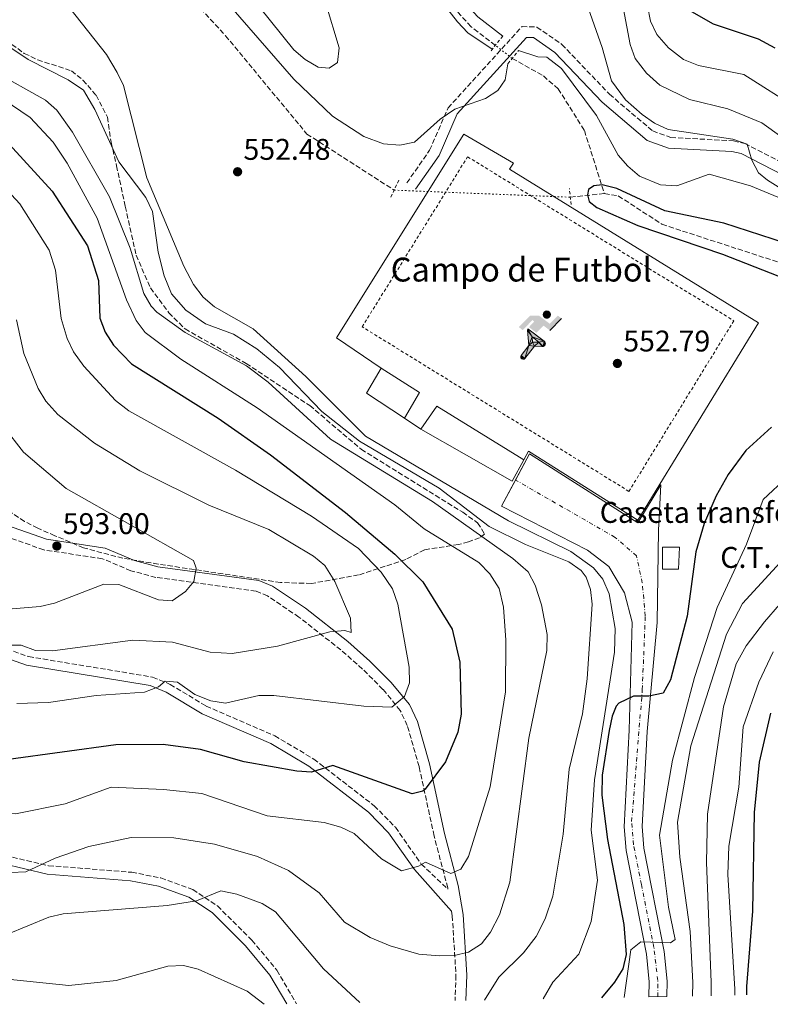
# Model space of a CAD drawing. Units: metres. Extents: x 631151 to 634602, y 4738933 to 4741312.
# Drawn here: x 633128 to 633380, y 4738972 to 4739302 of the extents above; entities that cross this region are included whole.
import ezdxf
from ezdxf.enums import TextEntityAlignment as Align

# ---------------------------------------------------------------- set-up
doc = ezdxf.new("R2010")
doc.units = ezdxf.units.M
doc.header["$MEASUREMENT"] = 0
for name, pattern in [('DGN Style 1', [1.045693079995523, 0.001739921930109024, -1.043953158065414]), ('DGN Style 2', [1.7399219301090239, 1.043953158065414, -0.6959687720436097]), ('DGN Style 3', [2.435890702152634, 1.739921930109024, -0.6959687720436097]), ('DGN Style 4', [2.7856150101045474, 1.391937544087219, -0.6959687720436097, 0.001739921930109024, -0.6959687720436097]), ('DGN Style 5', [1.217945351076317, 0.5219765790327072, -0.6959687720436097])]:
    doc.linetypes.add(name, pattern=pattern)
for name, color, linetype, lineweight in [('Barranco lineal', 142, 'DGN Style 3', 13), ('Camino', 7, 'DGN Style 3', 0), ('Cauce permanente (área) no visto', 142, 'DGN Style 5', 0), ('Cauce permanente no visto', 142, 'DGN Style 1', 13), ('Complejo', 6, 'Continuous', 0), ('construcción singular', 1, 'Continuous', 0), ('Cota de punto acotado terreno', 7, 'Continuous', 0), ('Curva de nivel directora', 30, 'Continuous', 30), ('Curva de nivel intermedia', 30, 'Continuous', 0), ('destino de construcciones', 7, 'Continuous', 0), ('Edificio', 1, 'Continuous', 13), ('Eje pista pavimentada', 7, 'DGN Style 4', 0), ('Instalación deportiva', 7, 'Continuous', 0), ('Límite de complejo', 6, 'Continuous', 13), ('Línea  de muro-pared o tapia', 1, 'Continuous', 13), ('Línea de pista pavimentada', 7, 'Continuous', 0), ('Margen derecho', 7, 'Continuous', 0), ('pavimentado', 23, 'Continuous', 0), ('Pontón-alcantarilla (pasos de agua)', 1, 'DGN Style 2', 0), ('Punto acotado terreno (símbolo)', 7, 'Continuous', 0), ('Texto de Complejos e instalaciones', 6, 'Continuous', 0), ('Transformador', 7, 'Continuous', 0), ('Vaguada', 142, 'DGN Style 3', 13), ('Vaguada no vista', 142, 'DGN Style 5', 0), ('Valla', 7, 'DGN Style 2', 0), ('Zona arbolada', 92, 'DGN Style 3', 0)]:
    doc.layers.add(name, color=color, linetype=linetype, lineweight=lineweight)
doc.styles.add('Style-Arial', font='arial.ttf')

# ---------------------------------------------------------------- blocks, each defined once
blk = doc.blocks.new('5PATER')
at = {"layer": 'Cauce permanente no visto', "linetype": 'Continuous', "lineweight": 0}
h = blk.add_hatch(color=51, dxfattribs=at)
edge = h.paths.add_edge_path()
edge.add_ellipse((0, 0), major_axis=(-0.1095731443231308, -0.1110710700762829), ratio=0.9994222409660317, start_angle=0, end_angle=360)
blk = doc.blocks.new('5IDEP')
at = {"layer": 'Cauce permanente (área) no visto', "linetype": 'Continuous', "lineweight": 0}
h = blk.add_hatch(color=9, dxfattribs=at)
edge = h.paths.add_edge_path()
edge.add_arc((0.2963934144973755, 0.5525030456542969), 0.1391416391705219, 0, 360)
at = {"layer": 'Cauce permanente (área) no visto', "linetype": 'Continuous', "lineweight": 0, "extrusion": (0, 0, -1)}
blk.add_hatch(color=9, dxfattribs=at).paths.add_polyline_path([(0.05350000000000001, -0.0599), (-0.1825, 0.185), (-0.4003, 0.0217), (-0.7904, 0.421), (-0.6633, 0.5209), (-0.3957, 0.2441), (-0.0373, 0.5163), (0.2668, 0.5163), (0.6435000000000001, 0.1352), (0.5118, 0.0308), (0.1851, 0.3711), (0.1261, 0.3167), (0.303, 0.1352)])
at = {"layer": 'Cauce permanente (área) no visto', "linetype": 'Continuous', "lineweight": 0, "extrusion": (0.0002766427253148935, -0.0002347425745489742, 0.9999999341823611)}
blk.add_hatch(color=9, dxfattribs=at).paths.add_polyline_path([(-0.4861999260667179, -0.944300052504867), (-0.5139999250029341, -0.9436000543294807), (-0.5388999240501208, -0.934500056197206), (-0.5584999233001149, -0.9189000578998384), (-0.5733999227299574, -0.8967000594790969), (-0.5805999224544451, -0.8700000606823032), (-0.5783999225386294, -0.8427000612916062), (-0.5662999783301899, -0.8177000142461223), (-0.3029999884055227, -0.4865000062727009), (-0.3574999863200475, 0.03079997593540893), (-0.3393999870126549, 0.08069997573597308), (-0.3391999316917614, 0.08059992880320313), (-0.1939999372479267, -0.1961000541438848), (-0.1941999925688202, -0.1961000072083597), (-0.1804999930930589, -0.3685000015687125), (-0.1804999377645124, -0.3686000485144705), (-0.116999940194378, -0.5092000405169748), (-0.1171999955152715, -0.5091999935814496), (-0.443799983017726, -0.9221000034145604), (-0.443699927693006, -0.9221000503565796), (-0.4600999270654501, -0.9361000510358642)])
at = {"layer": 'Cauce permanente (área) no visto', "linetype": 'Continuous', "lineweight": 0, "extrusion": (0.0007972181629654194, 0.0003002913643175388, 0.9999996371340828)}
blk.add_hatch(color=9, dxfattribs=at).paths.add_polyline_path([(0.1371001158762103, -0.5182999493943495), (0.1369999564643484, -0.5182000094331723), (-0.1171999627563623, -0.5091999489840537), (-0.1169998033762782, -0.5091998889736795), (-0.1804997831973448, -0.3685998801112189), (-0.1804999426409846, -0.3684999401739814), (0.03269998960864374, -0.3729999910106861), (-0.1941999382874194, -0.1960999446673092), (-0.1939997789073353, -0.196099884656935), (-0.3391541228806592, 0.08051322123485394), (-0.3393998921459843, 0.08070007761303571), (-0.3391997327659002, 0.08060013762791868), (-0.3391541228806592, 0.08051322123485394), (0.2095999333936308, -0.336700034996821), (0.2097000928054927, -0.3367999749579983), (0.2289000867041459, -0.354899978738352), (0.2418000826048036, -0.3802999806813616), (0.2470000809523555, -0.4084999806547636), (0.2443000818103574, -0.4363999787504497), (0.2347000848610308, -0.4612999753295539), (0.21840009004082, -0.483799970412903), (0.1956000972861693, -0.5014999641565867), (0.1690001057390768, -0.5118999573196972)])
at = {"layer": 'Cauce permanente (área) no visto', "color": 9, "linetype": 'Continuous', "lineweight": 0, "flags": 128}
blk.add_lwpolyline([(0.7904, 0.421), (0.4003, 0.0217), (0.7904, 0.421)], close=True, dxfattribs=at)
at = {"layer": 'Cauce permanente (área) no visto', "color": 9, "linetype": 'Continuous', "lineweight": 0}
mesh = blk.add_polyface(dxfattribs=at)
corners = [(-0.117, -0.5092, -0.0002), (-0.1805, -0.3686000000000001, -0.0002), (-0.1805, -0.3685), (-0.1942, -0.1961000000000001), (-0.194, -0.1961000000000001, -0.0002), (-0.3392, 0.08059999999999991, -0.0002), (-0.3394, 0.08069999999999991), (-0.3575, 0.03079999999999991), (-0.303, -0.4865), (-0.5663, -0.8177000000000001), (-0.5663, -0.8177000000000002, -0.0002000000000000001), (-0.5784000000000001, -0.8427, -0.0001999999999999999), (-0.5806000000000001, -0.87, -0.0002), (-0.5734, -0.8967, -0.0002000000000000001), (-0.5585, -0.9189, -0.0002000000000000001), (-0.5389000000000002, -0.9345, -0.0002), (-0.514, -0.9436, -0.0002), (-0.4862, -0.9443, -0.0002), (-0.4601, -0.9361, -0.0002), (-0.4437, -0.9221, -0.0002), (-0.4438000000000002, -0.9221), (-0.1172, -0.5092)]
mesh.append_faces([[corners[k] for k in face] for face in [(10, 8, 9), (7, 5, 6), (12, 10, 11), (1, 21, 0), (20, 18, 19)]], dxfattribs={"vtx0": -1, "color": 9})
mesh.append_faces([[corners[k] for k in face] for face in [(8, 3, 7), (5, 7, 4)]], dxfattribs={"vtx0": -1, "vtx1": -1, "color": 9})
mesh.append_faces([[corners[k] for k in face] for face in [(20, 10, 17), (10, 20, 8), (8, 21, 1)]], dxfattribs={"vtx0": -1, "vtx1": -1, "vtx2": -1, "color": 9})
mesh.append_faces([[corners[k] for k in face] for face in [(20, 17, 18), (8, 20, 21), (8, 1, 2), (8, 2, 3), (7, 3, 4), (10, 12, 13), (10, 13, 14), (10, 14, 15), (10, 15, 16), (10, 16, 17)]], dxfattribs={"vtx0": -1, "vtx2": -1, "color": 9})
mesh = blk.add_polyface(dxfattribs=at)
corners = [(0.1371, -0.5183, -0.0002), (0.169, -0.5119, -0.0002), (0.1956, -0.5015000000000002, -0.0002), (0.2184, -0.4838, -0.0002), (0.2347, -0.4613, -0.0002), (0.2443, -0.4364, -0.0002), (0.2470000000000001, -0.4085, -0.0002), (0.2418, -0.3802999999999999, -0.0002), (0.2289, -0.3548999999999999, -0.0002), (0.2097, -0.3367999999999999, -0.0002), (0.2096, -0.3366999999999999), (-0.3394000000000002, 0.08070000000000019), (-0.3392000000000002, 0.08060000000000009, -0.0002), (-0.1940000000000001, -0.1960999999999999, -0.0002), (-0.1942000000000002, -0.1960999999999999), (0.03269999999999996, -0.3729999999999999), (-0.1805000000000001, -0.3684999999999999), (-0.1805, -0.3685999999999999, -0.0002), (-0.117, -0.5092, -0.0002), (-0.1172000000000001, -0.5092), (0.137, -0.5181999999999999), (-0.3391547561802919, 0.08051354322341323)]
mesh.append_faces([[corners[k] for k in face] for face in [(21, 12, 11)]], dxfattribs={"color": 9})
mesh.append_faces([[corners[k] for k in face] for face in [(17, 15, 16), (20, 18, 19), (3, 1, 2), (1, 20, 0), (15, 13, 14), (13, 10, 21)]], dxfattribs={"vtx0": -1, "color": 9})
mesh.append_faces([[corners[k] for k in face] for face in [(18, 15, 17), (8, 1, 7), (7, 1, 6), (5, 1, 4), (4, 1, 3), (10, 1, 9)]], dxfattribs={"vtx0": -1, "vtx1": -1, "color": 9})
mesh.append_faces([[corners[k] for k in face] for face in [(15, 18, 20), (15, 20, 1), (15, 1, 10), (13, 15, 10)]], dxfattribs={"vtx0": -1, "vtx1": -1, "vtx2": -1, "color": 9})
mesh.append_faces([[corners[k] for k in face] for face in [(1, 8, 9), (1, 5, 6)]], dxfattribs={"vtx0": -1, "vtx2": -1, "color": 9})

msp = doc.modelspace()

# ---------------------------------------------------------------- linework, layer by layer
at = {"layer": 'Barranco lineal', "color": 142, "linetype": 'DGN Style 3', "lineweight": 13}
msp.add_polyline3d([(633052.6500000004, 4739351.92, 561.2700000000041), (633073.4100000003, 4739345.75, 558.4100000000036), (633101.3799999999, 4739333.480000001, 555.9499999999971), (633125.5599999997, 4739321.75, 554.4799999999959), (633133.54, 4739320.279999999, 554.0899999999965), (633151.6200000001, 4739319.779999999, 553.1399999999994), (633177.8399999999, 4739315.109999999, 551.8699999999953), (633182.3300000001, 4739312.980000001, 551.6699999999983), (633197.3499999996, 4739296.680000001, 551.8800000000047), (633224.6200000001, 4739263.730000001, 550.3600000000006), (633253.8499999996, 4739244.939999999, 549.0200000000041)], dxfattribs=at)
at = {"layer": 'Camino', "color": 7, "linetype": 'DGN Style 3', "lineweight": 0}
for points in [[(633258.0700000009, 4739247.360000002, 551.5500000000029), (633265.7699999989, 4739258.300000002, 553.4499999999972), (633271.9400000002, 4739272.470000001, 554.3999999999943), (633296.7399999973, 4739299.76, 555.3500000000058), (633301.7399999974, 4739299.560000001, 555.6600000000036), (633310.1099999981, 4739293.77, 555.9199999999984), (633326.0499999993, 4739277.050000001, 557.5), (633340.5399999979, 4739264.770000001, 558.4700000000013), (633346.6000000021, 4739262.590000002, 558.8300000000017), (633367.5900000003, 4739261.460000004, 559.779999999999), (633371.4300000003, 4739260.540000002, 560.4199999999983), (633389.229999999, 4739251.480000001, 561.5800000000017)], [(633119.3799999979, 4739092.880000001, 584.4799999999959), (633131.3500000017, 4739088.67, 583.2100000000065), (633172.8999999971, 4739081.83, 579.4499999999971), (633178.7699999989, 4739079.380000004, 578.779999999999), (633190.8299999977, 4739072.100000001, 577.8300000000019), (633213.8299999977, 4739062.150000001, 575.9299999999931), (633226.9400000015, 4739054.359999999, 574.2899999999936), (633247.199999999, 4739038.710000001, 571.3500000000058), (633254.2899999989, 4739031.51, 570.2299999999959), (633262.9699999981, 4739019.170000001, 569.4499999999972), (633271.890000001, 4739010.750000001, 565.5399999999936), (633271.8199999996, 4739011.210000002, 567.3800000000048), (633267.2699999987, 4739028.57, 570.8600000000006), (633262.2199999995, 4739051.900000001, 574.8300000000017), (633258.2699999998, 4739065.630000002, 577.8300000000019), (633255.9200000007, 4739070.650000002, 579.279999999999), (633250.1299999993, 4739077.710000001, 581.1000000000058), (633243.2699999996, 4739084.51, 581.9299999999931), (633235.9899999973, 4739090.930000001, 582.8899999999995), (633221.9699999982, 4739101.92, 586.3099999999978), (633211.4299999994, 4739109.03, 587.8300000000019), (633207.5799999981, 4739110.600000001, 588.2700000000042), (633173.9799999989, 4739115.210000004, 590.6999999999972), (633165.6299999983, 4739117.460000001, 591.1900000000024), (633156.0700000006, 4739121.450000001, 591.1600000000036), (633136.4400000012, 4739124.430000001, 592.7100000000065), (633122.5100000016, 4739129.400000001, 593.6300000000047)], [(633067.3399999985, 4739048.160000003, 568.6499999999943), (633081.9200000007, 4739041.410000001, 568.0099999999949), (633097.5799999982, 4739035.430000001, 567.6999999999972), (633123.550000001, 4739022.01, 564.529999999999), (633138.0500000005, 4739018.640000002, 562.6499999999943), (633165.8999999987, 4739016.430000001, 561.0500000000029), (633175.6799999998, 4739014.550000001, 560.5000000000001), (633186.3399999995, 4739010.630000001, 559.6699999999983), (633194.6499999977, 4739005.17, 558.6399999999994), (633206.1299999976, 4738993.699999999, 557.1600000000036), (633214.5399999984, 4738983.630000002, 556.6399999999994), (633221.100000001, 4738972.410000001, 556.4499999999971)], [(633273.079999998, 4739003.449999999, 567.3800000000048), (633273.3500000006, 4739001.850000001, 565.5399999999936), (633274.6, 4738981.960000002, 562.1999999999972), (633274.3099999973, 4738973.430000001, 560.3899999999994)]]:
    msp.add_polyline3d(points, dxfattribs=at)
at = {"layer": 'Complejo', "color": 6, "linetype": 'Continuous', "lineweight": 0}
msp.add_polyline3d([(633376.0500000007, 4739200.51, 550.98), (633335.5799999982, 4739134.359999999, 551.4100000000001), (633298.870000001, 4739157.460000001, 551.03), (633297.3200000003, 4739154.540000001, 551.0700000000002), (633293.4200000018, 4739147.439999999, 551.08), (633262.8200000003, 4739164.84, 553.86), (633257.3299999982, 4739168.550000001, 554.11), (633244.6000000016, 4739176.930000001, 554.49), (633249.5700000003, 4739185.350000001, 554.0400000000001), (633234.5, 4739195.42, 553.98), (633277.2399999984, 4739263.74, 553.7), (633293.9299999997, 4739253.980000001, 551.6800000000001), (633292.4800000006, 4739251.939999999, 551.47)], close=True, dxfattribs=at)
at = {"layer": 'construcción singular', "color": 1, "linetype": 'Continuous', "lineweight": 0}
msp.add_polyline3d([(633297.3200000003, 4739154.539999999, 556.3399999999965), (633293.4199999999, 4739147.439999999, 555.7100000000064), (633262.8200000003, 4739164.84, 556.3399999999965), (633268.2199999997, 4739172.539999999, 556.3399999999965)], close=True, dxfattribs=at)
at = {"layer": 'Curva de nivel directora', "color": 30, "linetype": 'Continuous', "lineweight": 30, "flags": 128}
for points, elevation in [([(633376.0500000004, 4739295.480000002), (633360.9299999995, 4739300.560000001), (633350.5, 4739306.500000002)], 575.0000000000001), ([(633381.6399999984, 4739292.460000004), (633376.0500000004, 4739295.480000002)], 575.0000000000001), ([(633124.8499999996, 4739260.369999999), (633139.2399999998, 4739244.609999999), (633151.0799999994, 4739226.33), (633154.7899999998, 4739214.640000002), (633155.2399999991, 4739202.010000002), (633156.9800000003, 4739197.320000002), (633159.7899999999, 4739192.960000001), (633165.8499999995, 4739186.760000001), (633194.86, 4739168.53), (633212.4399999996, 4739156.300000002), (633237.5499999997, 4739136.9), (633254.1100000001, 4739122.970000001), (633263.4399999997, 4739113.750000001), (633273.3700000007, 4739097.860000002), (633275.8399999985, 4739086.79), (633276.2800000008, 4739069.410000001), (633275.2100000002, 4739063.340000001), (633271.0499999983, 4739053.45), (633264.2800000003, 4739044.29), (633263.4599999998, 4739043.580000003), (633259.9599999996, 4739042.67), (633233.3200000006, 4739052.2), (633226.2100000005, 4739049.960000001), (633221.2300000006, 4739050.32), (633203.6399999997, 4739053.480000001), (633188.9099999999, 4739057.520000001), (633176.4399999998, 4739059.279999999), (633160.5499999999, 4739059.150000002), (633124.5999999993, 4739054.17)], 575.0000000000001), ([(633385.0599999982, 4739227.170000001), (633364.4199999986, 4739233.86), (633344.6199999994, 4739237.970000001), (633328.5199999993, 4739245.52), (633323.6499999989, 4739246.67), (633320.8599999994, 4739246.33), (633319.0600000002, 4739245.130000004), (633318.6599999999, 4739243.330000001), (633319.259999999, 4739241.130000002), (633321.8600000007, 4739239.130000001), (633335.6099999994, 4739233.08), (633363.909999999, 4739223.5), (633382.5399999992, 4739216.260000001)], 550.0000000000002), ([(633380.409999999, 4739165.5), (633371.7900000003, 4739157.730000001), (633365.8400000001, 4739149.690000001), (633361.7899999999, 4739142.570000002), (633357.8000000002, 4739133.300000002), (633354.9799999995, 4739123.740000002), (633352.1200000006, 4739102.240000002), (633346.4700000001, 4739080.869999999), (633344.0899999996, 4739076.460000001), (633339.2399999994, 4739075.380000002), (633334.1200000006, 4739075.42), (633329.2399999991, 4739073.119999999), (633328.3099999991, 4739072.050000001), (633326.9599999991, 4739068.77), (633325.9499999988, 4739063.880000002), (633323.6199999999, 4739048.970000001), (633323.440000001, 4739042.300000001), (633325.399999999, 4739027.45), (633330.8899999986, 4738998.940000001), (633331.6399999997, 4738988.930000001), (633330.5299999987, 4738984.060000001), (633327.7799999994, 4738979.630000001), (633323.4099999998, 4738974.380000001)], 550.0000000000002), ([(633372.0999999987, 4738975.320000002), (633372.0699999996, 4738978.110000002), (633374.0599999989, 4739003.42), (633374.64, 4739036.51), (633376.3599999989, 4739053.330000003), (633380.1499999998, 4739069.7)], 525.0000000000003)]:
    msp.add_lwpolyline(points, dxfattribs=dict(at, elevation=elevation))
at = {"layer": 'Curva de nivel intermedia', "color": 30, "linetype": 'Continuous', "lineweight": 0, "flags": 128}
for points, elevation in [([(633226.2199999995, 4739323.130000001), (633235.4599999997, 4739292.640000002), (633234.8300000017, 4739287.71), (633232.0800000002, 4739285.810000001), (633228.3899999999, 4739286.140000002), (633224.0700000015, 4739288.67), (633220.2500000016, 4739291.890000001), (633204.6100000021, 4739311.449999998)], 560), ([(633387.6700000011, 4739242.939999999), (633379.0600000012, 4739248.250000001), (633376.0000000012, 4739250.699999998), (633373.7900000006, 4739254.949999999), (633372.1800000013, 4739260.350000001), (633367.4200000004, 4739261.99), (633345.6699999998, 4739265.26), (633341.1500000004, 4739267.380000002), (633337.0399999998, 4739270.229999999), (633331.4299999995, 4739275.180000001), (633326.7699999991, 4739281.51), (633323.6199999999, 4739292.710000001), (633315.4300000002, 4739315.99)], 560), ([(633290.2599999997, 4739296.550000001), (633281.9600000004, 4739302.960000001), (633274.2699999993, 4739311.390000001), (633270.1000000006, 4739313.279999998), (633268.6000000008, 4739312.109999999), (633268.5800000007, 4739309.67), (633275.1299999999, 4739301.32), (633278.5800000009, 4739297.59), (633286.7599999994, 4739292.140000001)], 555.0000000000001), ([(633398.7599999999, 4739251.949999999), (633377.0800000008, 4739267.439999999), (633365.7100000004, 4739272.140000001), (633352.8499999993, 4739275.32), (633342.8899999993, 4739280.12), (633338.4500000002, 4739284.149999999), (633334.6700000005, 4739289.020000001), (633332.9500000017, 4739293.720000001), (633329.2500000002, 4739313.390000001)], 565.0000000000001), ([(633143.0100000005, 4739308.529999999), (633157.4100000017, 4739290.33), (633161.0100000004, 4739284.329999999), (633163.1200000005, 4739279.999999999), (633171.0100000006, 4739249.039999999), (633183.350000001, 4739219.52), (633186.6500000001, 4739213.289999999), (633189.850000001, 4739209.140000001), (633193.5999999993, 4739205.829999999), (633206.6000000014, 4739198.429999998), (633224.2100000001, 4739182.529999999), (633244.2100000004, 4739162.529999999), (633292.2100000011, 4739134.130000001), (633313.1400000014, 4739123.880000001), (633320.6700000016, 4739118.46), (633323.8000000007, 4739114.569999998), (633325.940000002, 4739109.740000002), (633327.9100000013, 4739098.140000001), (633327.7800000017, 4739090.179999999), (633321.0300000014, 4739047.390000001), (633319.9200000005, 4739030.57), (633322.0100000005, 4739013.769999999), (633319.9100000015, 4738999.939999999), (633315.7499999999, 4738989.039999999), (633307.0200000014, 4738979.600000001), (633303.8200000006, 4738974)], 555), ([(633291.9900000021, 4739287.289999999), (633291.1100000013, 4739281.880000001), (633288.6700000005, 4739278.329999999), (633284.4600000017, 4739275.619999998), (633274.190000001, 4739272.029999998), (633269.3099999994, 4739268.720000001), (633260.6799999994, 4739261.020000001), (633255.7700000008, 4739259.970000001), (633250.3200000015, 4739260.48), (633243.6800000007, 4739262.96), (633233.1500000008, 4739269.720000001), (633220.2699999994, 4739282.08), (633199.1000000001, 4739306.400000001)], 555), ([(633407.1100000005, 4739260.929999999), (633371.0599999992, 4739283.630000001), (633355.8800000001, 4739286.650000001), (633350.88, 4739288.66), (633345.850000001, 4739292.569999999), (633341.8900000001, 4739297.029999998), (633339.7900000013, 4739301.57), (633338.7699999998, 4739306.680000001)], 570.0000000000001), ([(633125.0700000009, 4739292.869999999), (633131.1399999994, 4739288.689999999), (633144.5500000005, 4739281.91), (633149.7200000006, 4739278.390000001), (633153.5800000007, 4739271.98), (633161.6100000016, 4739254.470000001), (633170.6300000006, 4739242.48), (633172.8800000015, 4739237.75), (633174.8000000014, 4739224.140000001), (633176.7300000006, 4739216.27), (633179.2000000002, 4739210.220000001), (633184.0599999997, 4739204.74), (633190.6199999999, 4739200.149999999), (633199.9900000019, 4739196.640000001), (633207.8700000009, 4739191.83), (633215.4100000003, 4739185.58), (633229.6200000015, 4739170.739999999), (633242.2400000013, 4739160.88)], 560), ([(633382.5100000001, 4739242.56), (633373.3100000002, 4739246.42), (633359.4400000008, 4739250.279999998), (633348.6100000013, 4739246.369999998), (633343.0999999995, 4739246.769999999), (633336.1200000012, 4739249.649999999), (633332.2000000007, 4739252.92), (633328.9999999999, 4739256.699999999), (633321.6500000006, 4739269.920000001), (633310.0099999999, 4739285.660000001), (633305.0800000012, 4739289.529999999), (633302.0300000003, 4739289.599999999), (633295.5500000004, 4739291.689999999)], 555.0000000000001), ([(633119.3900000014, 4739284.9), (633137.0100000012, 4739275.050000001), (633140.7500000007, 4739271.76), (633146.0300000003, 4739264.349999999), (633158.4700000011, 4739242.67), (633165.3900000014, 4739225.480000001), (633169.9199999998, 4739210.349999999), (633172.4500000001, 4739206.039999999), (633174.37, 4739204.05), (633183.8000000003, 4739197.199999999), (633204.3300000004, 4739186.079999999), (633211.6700000007, 4739180.569999999), (633232.5499999997, 4739161.489999999), (633266.7200000011, 4739140.689999999), (633293.6799999995, 4739121.55), (633298.74, 4739117.07)], 565.0000000000001), ([(633113.6300000012, 4739281.579999999), (633131.8800000015, 4739269.319999999), (633139.5900000005, 4739261.050000002), (633144.3100000013, 4739253.960000001), (633154.3700000019, 4739235.529999998), (633164.1799999998, 4739208.189999999), (633167.4299999998, 4739201.220000001), (633170.4600000007, 4739197.230000001), (633182.3699999999, 4739188.289999999), (633207.9, 4739172.04), (633254.060000001, 4739139.470000001), (633263.9400000004, 4739131.46), (633282.26, 4739120.220000001), (633285.9700000006, 4739116.449999998), (633289.0900000007, 4739111.46), (633290.5500000003, 4739105.259999999), (633291.3500000006, 4739094.180000001), (633291.1600000005, 4739076.929999999), (633286.0000000016, 4739045.059999999), (633278.8300000012, 4739021.659999999), (633276.2499999995, 4739017.460000001), (633272.8900000001, 4739016.050000001), (633264.3899999997, 4739019.859999999), (633262.0499999995, 4739018.470000001), (633256.3299999996, 4739016.960000001), (633249.5800000017, 4739020.930000001), (633240.4700000011, 4739029.399999999), (633235.9600000004, 4739031.55), (633230.3800000015, 4739033.119999999), (633211.3100000009, 4739035.289999999), (633189.4100000006, 4739042.810000001)], 570.0000000000001), ([(633114.0200000001, 4739255.75), (633128.4100000003, 4739240.349999999), (633138.2200000006, 4739224.779999999), (633140.3400000016, 4739218.09), (633142.2800000019, 4739201.910000001), (633144.3000000002, 4739195.289999999), (633146.4200000013, 4739190.76), (633149.820000001, 4739185.939999999), (633160.4300000014, 4739174.439999999), (633164.98, 4739171.060000001), (633200.7200000006, 4739151.09), (633226.1300000001, 4739135.779999998), (633241.9200000018, 4739124.929999999), (633249.5300000003, 4739116.980000001)], 580.0000000000001), ([(633127.2300000001, 4739201.509999998), (633129.7699999993, 4739190.17), (633134.5599999992, 4739178.52), (633137.160000001, 4739174.25), (633141.1700000009, 4739169.78), (633153.4199999997, 4739160.16), (633168.6200000012, 4739150.899999999), (633191.7000000017, 4739139.399999999), (633211.8300000017, 4739131.25), (633226.7800000005, 4739122.359999998), (633230.6299999995, 4739119.16), (633234.0300000014, 4739113.82)], 585), ([(633123.0000000012, 4739165.640000001), (633129.5700000003, 4739157.180000001), (633143.9699999993, 4739145.039999999), (633186.600000001, 4739120.850000001), (633187.4600000015, 4739118.349999999), (633186.7100000004, 4739113.810000001), (633183.9400000012, 4739110.489999999), (633179.4300000005, 4739107.359999998), (633174.8799999997, 4739107.720000001), (633161.54, 4739112.789999999), (633156.5100000009, 4739113), (633140.0399999999, 4739106.619999998), (633135.1700000018, 4739105.51), (633121.7800000008, 4739104.400000001)], 590.0000000000001), ([(633242.2400000013, 4739160.88), (633268.9800000008, 4739145.140000001), (633285.7600000004, 4739132.289999999), (633297.8800000016, 4739126.199999998), (633312.4500000007, 4739120.449999999), (633316.5099999997, 4739117.539999999), (633318.2400000019, 4739115.250000001), (633319.6400000012, 4739111.17), (633320.2900000016, 4739106.210000002), (633318.6100000007, 4739081.249999999), (633317.0300000005, 4739069.480000001), (633312.5100000009, 4739050.96), (633310.5599999997, 4739029.23), (633307.0800000017, 4739008.42), (633304.5300000013, 4739000.789999999), (633301.4400000002, 4738994.899999999), (633297.2500000015, 4738989.49), (633288.9700000001, 4738981.31), (633284.150000001, 4738973.619999998)], 560), ([(633385.6900000008, 4739148.930000001), (633377.5599999991, 4739141.3), (633371.930000001, 4739126.289999999), (633362.1699999999, 4739105.109999999), (633354.5700000003, 4739081.720000001), (633347.2200000011, 4739053.949999998), (633342.8500000013, 4739028.850000001), (633345.8100000008, 4739004.71), (633348.0599999992, 4738993.949999999), (633346.5400000016, 4738992.84), (633336.5900000005, 4738993.17), (633333.230000001, 4738990.439999998), (633331.0100000015, 4738974.529999998)], 545), ([(633189.4100000006, 4739042.810000001), (633176.5200000004, 4739044.179999999), (633159.03, 4739044.920000001), (633143.5700000015, 4739039.310000001), (633126.9700000008, 4739036.009999999), (633115.1700000013, 4739036.330000001), (633104.4500000014, 4739038.039999999), (633079.5200000001, 4739047.220000001), (633062.4900000002, 4739052.359999999), (633051.8600000021, 4739056.760000001), (633025.050000001, 4739064.039999999), (633015.4199999997, 4739067.409999998), (633002.9699999996, 4739073.649999999), (632995.37, 4739081.859999999), (632985.8600000015, 4739084.630000001), (632969.5, 4739082.069999999), (632951.5600000005, 4739082.970000001), (632923.9100000013, 4739087.98), (632882.4599999998, 4739099.699999998), (632860.2199999997, 4739108.869999999), (632813.7900000006, 4739126.220000001), (632795.4199999997, 4739131.399999999)], 570.0000000000001), ([(633385.7800000003, 4739122.880000002), (633370.6799999992, 4739106.439999999), (633365.3200000017, 4739096.16), (633353.3000000007, 4739058.800000001), (633348.8600000017, 4739033.269999999), (633349.6600000019, 4739021.480000001), (633353.0500000004, 4738996.609999999), (633353.9700000013, 4738979.539999999), (633353.9300000012, 4738974.970000001)], 540.0000000000001), ([(633298.74, 4739117.07), (633301.1000000003, 4739112.66), (633303.2400000016, 4739106.010000001), (633305.1100000002, 4739096.07), (633305.0900000001, 4739090.730000001), (633298.9900000005, 4739061.349999999), (633292.6200000001, 4739013.149999999), (633289.1500000011, 4739002.15), (633286.1900000017, 4738996.41), (633283.1100000016, 4738992.480000001), (633278.8100000012, 4738989.680000001), (633273.9699999997, 4738988.599999999), (633268.9699999996, 4738988.42), (633262.15, 4738988.949999999), (633252.5800000012, 4738991.789999999), (633245.8700000013, 4738994.600000001), (633237.2500000001, 4738999.67), (633228.7200000007, 4739009.5), (633218.4299999999, 4739017.019999999), (633208.0499999997, 4739021.689999998), (633193.6399999995, 4739025.81), (633179.9700000014, 4739027.92), (633165.6600000019, 4739028.13), (633151.5700000012, 4739025.07), (633140.2600000012, 4739021.109999999), (633130.4000000019, 4739016.529999999), (633125.4000000017, 4739016.34)], 565.0000000000001), ([(633249.5300000003, 4739116.980000001), (633253.3600000013, 4739111.33), (633255.1200000005, 4739106.220000001), (633258.9300000013, 4739085.130000002), (633259.030000002, 4739079.91), (633257.3500000011, 4739075.27), (633253.110000001, 4739071.779999998), (633243.6600000006, 4739072.039999999), (633213.5199999993, 4739075.63), (633208.4900000001, 4739075.619999998), (633197.3000000007, 4739073.039999999), (633192.3900000001, 4739073.869999998), (633187.1100000006, 4739076.029999999), (633181.27, 4739080.06), (633177.1000000014, 4739080.470000001), (633174.8799999997, 4739078.569999999), (633170.2100000003, 4739076.710000002), (633154.020000001, 4739075.67), (633138.0400000017, 4739073.350000001), (633127.4400000002, 4739072.980000001)], 580.0000000000001), ([(633234.0300000014, 4739113.82), (633239.2199999993, 4739101.59), (633239.4699999997, 4739096.75), (633237.3100000005, 4739097.439999999), (633232.3300000007, 4739096.980000001), (633214.8, 4739092.21), (633199.5400000004, 4739089.749999999), (633192.2200000002, 4739090.17), (633179.5800000003, 4739093.48), (633166.2499999997, 4739094.230000001), (633139.2900000011, 4739090.59), (633133.6300000016, 4739090.739999999), (633128.8600000017, 4739092.51), (633123.9000000019, 4739092.470000001)], 584.9999999999999), ([(633360.1000000001, 4738975.09), (633360.1500000015, 4738979.67), (633358.5600000002, 4739019.71), (633358.9500000012, 4739035.850000001), (633364.3, 4739071.880000001), (633368.5600000003, 4739086.289999999), (633371.9100000008, 4739092.319999999), (633377.9600000015, 4739100.289999999), (633383.0100000007, 4739106.079999999)], 535), ([(633380.9000000008, 4739090.319999999), (633376.0700000006, 4739080.16), (633370.8899999994, 4739065.109999998), (633369.4100000019, 4739044.9), (633366.0500000003, 4739025.15), (633365.780000002, 4739015.73), (633368.1, 4738977.26), (633368.1, 4738975.239999998)], 530.0000000000001), ([(632795.6299999999, 4739058.470000001), (632804.3100000012, 4739058.140000001), (632812.0300000015, 4739058.800000001), (632828.1699999997, 4739062.179999999), (632839.6400000005, 4739065.989999999), (632847.4099999999, 4739065.529999999), (632926.5399999998, 4739043.099999999), (632937.7900000019, 4739038.51), (632958.1900000002, 4739033.34), (632978.7500000015, 4739031.84), (632990.8600000016, 4739029.09), (633017.3399999996, 4739018.489999999), (633048.5700000018, 4739010), (633097.0199999993, 4738988.939999999), (633126.4200000009, 4738980.369999998), (633144.8400000011, 4738978.52), (633160.7000000018, 4738980.23), (633178, 4738985.02), (633183.2500000005, 4738985.149999999), (633188.1200000008, 4738984.01), (633204.6299999999, 4738976.570000002), (633210.2500000015, 4738972.199999999)], 555.0000000000001), ([(633124.0200000004, 4738995.599999999), (633138.0800000018, 4739001.34), (633142.9299999999, 4739002.51), (633177.7699999998, 4739005.269999999), (633187.6500000015, 4739006.849999999), (633195.7800000008, 4739010.199999999), (633201.1600000008, 4739009.109999998), (633209.600000001, 4739006.02), (633214.0700000013, 4739003.160000001), (633230.1600000003, 4738984.039999999), (633242.3200000017, 4738972.82)], 560)]:
    msp.add_lwpolyline(points, dxfattribs=dict(at, elevation=elevation))
at = {"layer": 'Edificio', "color": 51, "linetype": 'Continuous', "lineweight": 13, "extrusion": (0.01809924571146583, -0.01068328399026933, 0.9997791179794963), "elevation": -38610.72669113716, "flags": 128}
msp.add_lwpolyline([(4403128.089610584, 1863251.443234465), (4403128.835361964, 1863266.66898748), (4403138.612749141, 1863266.66898748)], dxfattribs=at)
at = {"layer": 'Edificio', "color": 1, "linetype": 'Continuous', "lineweight": 13, "extrusion": (0.01813963386890183, -0.01062192763280164, 0.9997790397565184), "elevation": -38294.37237490499, "flags": 128}
msp.add_lwpolyline([(4409615.885628093, 1847875.205278211), (4409605.931282309, 1847875.205278211), (4409606.730159518, 1847890.428336222), (4409616.507487141, 1847890.394217963), (4409615.885628093, 1847875.205278211)], close=True, dxfattribs=at)
at = {"layer": 'Edificio', "color": 51, "linetype": 'Continuous', "lineweight": 13, "extrusion": (0.01818038012376692, -0.0106457871976425, 0.99977804586493), "elevation": -38381.64470751479, "flags": 128}
msp.add_lwpolyline([(4409616.507487141, 1847888.583574291), (4409615.885628093, 1847873.394634522), (4409605.931282309, 1847873.394634522)], dxfattribs=at)
at = {"layer": 'Edificio', "color": 51, "linetype": 'Continuous', "lineweight": 13, "elevation": 556.3399999999965, "flags": 128}
msp.add_lwpolyline([(633262.8200000003, 4739164.84), (633268.2199999997, 4739172.539999999), (633297.3200000003, 4739154.539999999)], dxfattribs=at)
at = {"layer": 'Edificio', "color": 51, "linetype": 'Continuous', "lineweight": 13, "extrusion": (-0.02268715653949406, -0.07599096121889017, 0.9968503732964049), "elevation": -373946.0365576696, "flags": 128}
msp.add_lwpolyline([(-748916.6085200036, 4707434.527878394), (-748918.3144073635, 4707426.583896502), (-748952.6132419164, 4707434.527878394)], dxfattribs=at)
at = {"layer": 'Edificio', "color": 1, "linetype": 'Continuous', "lineweight": 13}
msp.add_polyline3d([(633297.3200000003, 4739154.539999999, 556.3399999999965), (633293.4199999999, 4739147.439999999, 555.7100000000064), (633262.8200000003, 4739164.84, 556.3399999999965), (633268.2199999997, 4739172.539999999, 556.3399999999965)], close=True, dxfattribs=at)
at = {"layer": 'Eje pista pavimentada', "color": 7, "linetype": 'DGN Style 4', "lineweight": 0}
msp.add_polyline3d([(633342.23, 4738974.74, 542.7599999999948), (633342.25, 4738980.17, 543.3000000000029), (633340.9499999991, 4738991.210000001, 544.070000000007), (633336.729999999, 4739012.330000003, 545.820000000007), (633334.1299999973, 4739025.640000002, 546.9199999999984), (633333.4799999992, 4739033.440000001, 547.4700000000012), (633337.0599999977, 4739077.619999999, 549.8500000000058), (633338.03, 4739102.310000001, 550.1100000000006), (633337.0599999977, 4739113.350000001, 550.529999999999), (633335.1099999986, 4739122.45, 551.1900000000024), (633327.9699999995, 4739128.619999999, 551.4799999999959), (633294.5500000013, 4739147.830000003, 551.0000000000001)], dxfattribs=at)
at = {"layer": 'Límite de complejo', "color": 6, "linetype": 'Continuous', "lineweight": 13}
msp.add_polyline3d([(633376.0500000009, 4739200.510000001, 550.9799999999959), (633335.5799999986, 4739134.359999998, 551.4100000000036), (633298.8700000001, 4739157.460000001, 551.029999999999), (633297.3200000012, 4739154.54, 551.070000000007), (633293.4200000007, 4739147.439999999, 551.0800000000017), (633262.8200000012, 4739164.84, 553.8600000000006), (633257.3299999993, 4739168.55, 554.1100000000006), (633244.6000000022, 4739176.930000001, 554.4900000000052), (633249.570000001, 4739185.350000001, 554.0399999999936), (633234.4999999991, 4739195.42, 553.9799999999959), (633277.239999998, 4739263.739999999, 553.6999999999971), (633293.9300000004, 4739253.980000001, 551.679999999993), (633292.4799999997, 4739251.940000001, 551.4700000000012), (633376.0500000009, 4739200.510000001, 550.9799999999959)], dxfattribs=at)
at = {"layer": 'Línea  de muro-pared o tapia', "color": 1, "linetype": 'Continuous', "lineweight": 13, "elevation": 556.2200000000012, "flags": 128}
msp.add_lwpolyline([(633262.8200000003, 4739164.84), (633257.3300000001, 4739168.550000001)], dxfattribs=at)
at = {"layer": 'Línea  de muro-pared o tapia', "color": 1, "linetype": 'Continuous', "lineweight": 13}
msp.add_polyline3d([(633297.3200000003, 4739154.539999999, 556.4400000000023), (633298.8700000001, 4739157.460000001, 556.2200000000012), (633335.5800000001, 4739134.359999999, 555.2700000000041), (633376.0499999998, 4739200.51, 554.320000000007), (633292.4800000006, 4739251.939999999, 554.9499999999971), (633293.9299999997, 4739253.980000001, 554.9499999999971), (633277.2400000002, 4739263.74, 554.9499999999971), (633234.5, 4739195.42, 555.2700000000041), (633249.5700000003, 4739185.350000001, 555.8999999999943)], dxfattribs=at)
at = {"layer": 'Línea de pista pavimentada', "color": 7, "linetype": 'Continuous', "lineweight": 0}
for points in [[(633345.2499999997, 4738974.800000001, 542.7899999999937), (633345.3599999992, 4738979.920000002, 543.279999999999), (633344.4299999994, 4738989.880000002, 543.9199999999983), (633337.6000000008, 4739024.510000001, 546.800000000003), (633336.9799999995, 4739031.720000002, 547.3600000000007), (633338.6700000014, 4739063.540000002, 549.3399999999965), (633342.030000001, 4739100.109999999, 550.1399999999995), (633342.469999999, 4739131.070000002, 551.5500000000029), (633343.2499999991, 4739146.220000002, 551.5500000000029), (633335.5100000009, 4739133.51, 551.4100000000036), (633299.1999999982, 4739156.550000003, 551.0000000000001), (633294.5500000013, 4739147.830000003, 551.0000000000001)], [(633294.5500000013, 4739147.830000003, 551.0000000000001), (633289.8999999977, 4739139.110000002, 551.0000000000001), (633318.6499999987, 4739124.360000002, 551.5500000000029), (633325.8700000006, 4739118.810000001, 551.5500000000029), (633331.0499999997, 4739110.020000001, 550.1399999999995), (633333.6800000003, 4739100.180000001, 549.9700000000012), (633332.6700000024, 4739063.980000002, 549.3399999999965), (633330.949999999, 4739031.619999999, 547.3600000000007), (633331.6299999985, 4739023.670000001, 546.800000000003), (633338.4699999981, 4738989.020000001, 543.9199999999983), (633339.3399999999, 4738979.710000001, 543.279999999999), (633339.219999999, 4738974.690000001, 542.7400000000052)]]:
    msp.add_polyline3d(points, dxfattribs=at)
at = {"layer": 'Margen derecho', "color": 7, "linetype": 'Continuous', "lineweight": 0}
for points in [[(633260.999999999, 4739245.300000003, 551.5500000000029), (633268.9099999992, 4739256.540000001, 553.4499999999972), (633274.989999999, 4739270.500000002, 554.3999999999943), (633298.2600000016, 4739296.119999999, 555.3500000000058), (633300.5599999973, 4739296.020000001, 555.6600000000036), (633307.7700000001, 4739291.029999999, 555.9199999999984), (633323.5899999985, 4739274.440000001, 557.5), (633338.7199999985, 4739261.619999999, 558.4700000000013), (633345.8799999978, 4739259.040000002, 558.8300000000017), (633367.0699999996, 4739257.900000002, 559.779999999999), (633370.1799999987, 4739257.16, 560.4199999999983), (633387.7800000006, 4739248.199999999, 561.5800000000017)], [(633277.9400000017, 4738973.5, 560.3899999999994), (633278.23, 4738982.010000002, 562.1999999999972), (633276.9600000004, 4739002.26, 565.5399999999936), (633275.3700000012, 4739011.960000001, 567.3800000000048), (633270.8000000003, 4739029.41, 570.8600000000006), (633265.7399999975, 4739052.779999999, 574.8300000000017), (633261.6700000018, 4739066.900000001, 577.8300000000019), (633259.0199999987, 4739072.59, 579.279999999999), (633252.8099999992, 4739080.16, 581.1000000000058), (633245.7500000005, 4739087.160000001, 581.9299999999931), (633238.3099999975, 4739093.710000004, 582.8899999999995), (633224.1099999995, 4739104.859999999, 586.3099999999978), (633213.1399999993, 4739112.250000001, 587.8300000000019), (633208.5199999991, 4739114.140000002, 588.2700000000042), (633174.6999999986, 4739118.770000001, 590.6999999999972), (633166.8099999984, 4739120.900000001, 591.1900000000024), (633157.0499999997, 4739124.970000002, 591.1600000000036), (633137.3299999987, 4739127.970000001, 592.7100000000065), (633123.9299999988, 4739132.740000002, 593.6300000000047)], [(633118.190000001, 4739090.200000001, 584.4799999999959), (633130.6200000008, 4739085.830000001, 583.2100000000065), (633172.0900000001, 4739078.990000002, 579.4499999999971), (633177.4400000012, 4739076.760000001, 578.779999999999), (633189.48, 4739069.500000001, 577.8300000000019), (633212.489999999, 4739059.540000001, 575.9299999999931), (633225.2899999997, 4739051.930000001, 574.2899999999936), (633245.2499999999, 4739036.520000001, 571.3500000000058), (633252.0300000014, 4739029.630000002, 570.2299999999959), (633260.6799999994, 4739017.350000001, 569.4499999999972), (633273.079999998, 4739003.449999999, 567.3800000000048)], [(633066.1499999971, 4739045.58, 568.6499999999943), (633080.8099999976, 4739038.790000002, 568.0099999999949), (633096.4200000004, 4739032.83, 567.6999999999972), (633122.5599999985, 4739019.320000002, 564.529999999999), (633137.609999998, 4739015.83, 562.6499999999943), (633165.5199999987, 4739013.600000001, 561.0500000000029), (633174.9099999988, 4739011.800000002, 560.5000000000001), (633185.0499999997, 4739008.08, 559.6699999999983), (633192.8500000006, 4739002.95, 558.6399999999994), (633204.0199999998, 4738991.779999999, 557.1600000000036), (633212.1999999982, 4738981.990000002, 556.6399999999994), (633217.8399999999, 4738972.34, 556.4700000000012)]]:
    msp.add_polyline3d(points, dxfattribs=at)
at = {"layer": 'pavimentado', "color": 23, "linetype": 'Continuous', "lineweight": 0}
msp.add_polyline3d([(633345.2500000001, 4738974.8, 542.7899999999936), (633339.2199999996, 4738974.690000001, 542.7400000000052), (633339.3400000003, 4738979.710000001, 543.279999999999), (633338.4699999986, 4738989.020000001, 543.9199999999983), (633331.629999999, 4739023.67, 546.8000000000029), (633330.9499999994, 4739031.619999998, 547.3600000000006), (633332.6700000028, 4739063.980000001, 549.3399999999965), (633333.6800000009, 4739100.180000001, 549.9700000000012), (633331.05, 4739110.02, 550.1399999999994), (633325.870000001, 4739118.810000001, 551.5500000000029), (633318.6499999993, 4739124.36, 551.5500000000029), (633289.899999998, 4739139.11, 551), (633299.1999999987, 4739156.550000002, 551), (633335.5100000014, 4739133.509999999, 551.4100000000036), (633343.2499999997, 4739146.220000001, 551.5500000000029), (633342.4699999995, 4739131.07, 551.5500000000029), (633342.0300000014, 4739100.109999998, 550.1399999999994), (633338.6700000019, 4739063.540000001, 549.3399999999965), (633336.98, 4739031.720000001, 547.3600000000006), (633337.6000000013, 4739024.510000001, 546.8000000000029), (633344.4299999998, 4738989.880000001, 543.9199999999983), (633345.3599999996, 4738979.920000001, 543.279999999999)], close=True, dxfattribs=at)
at = {"layer": 'Pontón-alcantarilla (pasos de agua)', "color": 1, "linetype": 'DGN Style 2', "lineweight": 0, "flags": 128}
for points, elevation in [([(633286.3700000001, 4739291.640000001), (633290.2599999999, 4739296.550000001)], 554.3999999999943), ([(633313.2300000006, 4739240.100000001), (633312.5999999996, 4739245.449999999)], 551.2400000000052)]:
    msp.add_lwpolyline(points, dxfattribs=dict(at, elevation=elevation))
at = {"layer": 'Pontón-alcantarilla (pasos de agua)', "color": 1, "linetype": 'DGN Style 2', "lineweight": 0, "extrusion": (-0.03439976552896941, -0.04251656414148432, 0.9985033790153918), "elevation": -222729.4182231734, "flags": 128}
msp.add_lwpolyline([(-2488660.370087793, 4076624.122736905), (-2488660.370087793, 4076629.79104353)], dxfattribs=at)
at = {"layer": 'Pontón-alcantarilla (pasos de agua)', "color": 1, "linetype": 'DGN Style 2', "lineweight": 0, "extrusion": (-0.021454251279824, -0.04431790591182037, 0.9987870835756805), "elevation": -223068.7009852749, "flags": 128}
msp.add_lwpolyline([(-1495039.497576497, 4536135.723048786), (-1495039.497576497, 4536142.019023689)], dxfattribs=at)
at = {"layer": 'Transformador', "color": 7, "linetype": 'Continuous', "lineweight": 0}
msp.add_polyline3d([(633349.2300000006, 4739117.92, 550.279999999999), (633343.8600000005, 4739117.92, 550.8000000000029), (633343.8600000005, 4739125.369999999, 551.1499999999943), (633349.4699999997, 4739125.369999999, 550.6100000000006)], close=True, dxfattribs=at)
at = {"layer": 'Vaguada', "color": 142, "linetype": 'DGN Style 3', "lineweight": 13, "extrusion": (0.08217832255343108, 0.008802243509468509, 0.9965787694966737), "elevation": 94308.02205963558, "flags": 128}
msp.add_lwpolyline([(4644838.645489002, -1130524.54883199), (4644838.645489002, -1130536.043308926)], dxfattribs=at)
at = {"layer": 'Vaguada', "color": 142, "linetype": 'DGN Style 3', "lineweight": 13}
for points in [[(633287.79, 4739293.439999999, 553.6000000000058), (633279.6399999997, 4739299.689999999, 553.7700000000041), (633268.9000000004, 4739311.529999999, 554.3999999999943), (633257.3799999999, 4739326.859999999, 555.3800000000047), (633244.3700000001, 4739353.9, 556.6199999999953), (633241.5700000003, 4739357.99, 557.25), (633237.3700000001, 4739362.33, 557.25), (633228.4000000004, 4739369.529999999, 558.570000000007), (633225, 4739373.189999999, 558.8300000000017), (633222.2300000006, 4739377.51, 558.8300000000017), (633220.1900000004, 4739382.730000001, 559.4700000000012), (633199.7599999999, 4739413.08, 565), (633188.25, 4739432.560000001, 570), (633182.2300000006, 4739444.189999999, 575), (633168.2100000001, 4739474.970000001, 580), (633159.3399999999, 4739494.439999999, 585), (633151.7599999999, 4739511.09, 590), (633143.9199999999, 4739528.289999999, 595), (633135.7999999998, 4739548.210000001, 600)], [(633293.4500000002, 4739289.09, 553.3699999999953), (633303.8899999997, 4739283.189999999, 552.3500000000058), (633308.8700000001, 4739278.91, 551.8699999999953), (633317.6500000004, 4739264.930000001, 550.6600000000036), (633324.3200000003, 4739243.800000001, 548.3899999999994)], [(633324.3200000003, 4739243.800000001, 548.3899999999994), (633328.9900000002, 4739243.029999999, 548.0099999999948), (633343.6299999999, 4739233.51, 547.75), (633384.9400000004, 4739220.08, 547.5500000000029), (633400.8499999996, 4739213.600000001, 547.4700000000012), (633409.0599999997, 4739207.91, 547.6300000000047), (633422.6399999997, 4739195.779999999, 547.7899999999936), (633431.6299999999, 4739184.970000001, 547.5899999999965), (633436.8200000003, 4739176.550000001, 546.7599999999948), (633441.0800000001, 4739166.890000001, 545.570000000007), (633443.6900000004, 4739157.470000001, 543.7299999999959), (633445.7699999996, 4739145.630000001, 539.6999999999971), (633445.2800000003, 4739140.92, 538.0200000000041), (633442.8899999997, 4739135.430000001, 536.0099999999948), (633436.8399999999, 4739128.060000001, 532.8999999999943), (633421.5700000003, 4739113.779999999, 529.1999999999971), (633417.9900000002, 4739108.16, 527.3399999999965), (633413.2000000002, 4739093.180000001, 523.3300000000017), (633410.3099999997, 4739071.4, 519.2599999999948), (633408.1900000004, 4739041.609999999, 517.75), (633411.2699999996, 4739016.74, 516.779999999999), (633413.2000000002, 4738976.109999999, 514.4700000000012)]]:
    msp.add_polyline3d(points, dxfattribs=at)
at = {"layer": 'Vaguada no vista', "color": 142, "linetype": 'DGN Style 5', "lineweight": 0, "extrusion": (0.0255332287016128, -0.01962359449271952, 0.9994813498866583), "elevation": -76278.77779725954, "flags": 128}
msp.add_lwpolyline([(4143619.33600618, 2384643.018348396), (4143619.336006179, 2384650.160546936)], dxfattribs=at)
at = {"layer": 'Vaguada no vista', "color": 142, "linetype": 'DGN Style 5', "lineweight": 0, "extrusion": (-0.00540767637463184, 0.000216014154366703, 0.9999853550798193), "elevation": -1851.67593609295, "flags": 128}
msp.add_lwpolyline([(633247.5597447309, 4739245.450559819), (633306.640611344, 4739243.090559765)], dxfattribs=at)
at = {"layer": 'Valla', "color": 7, "linetype": 'DGN Style 2', "lineweight": 0}
msp.add_polyline3d([(633332.5800000001, 4739144.039999999, 553.679999999993), (633243.1399999997, 4739199.15, 553.3699999999953), (633278.4900000002, 4739256.130000001, 552.7299999999959), (633367.7199999997, 4739201.199999999, 553.3699999999953), (633332.5800000001, 4739144.039999999, 553.679999999993)], dxfattribs=at)
at = {"layer": 'Zona arbolada', "color": 92, "linetype": 'DGN Style 3', "lineweight": 0}
for points in [[(633121.7400000002, 4739296.600000001, 555.4400000000023), (633129.9000000004, 4739290.75, 556.3999999999943), (633134.3899999997, 4739288.600000001, 556.6499999999943), (633145.6900000004, 4739284.91, 556.320000000007), (633149.5599999997, 4739281.789999999, 556.570000000007), (633153.9699999997, 4739276.720000001, 556.6499999999943), (633157.79, 4739269.42, 556.8800000000047), (633158.9800000006, 4739261, 558.8500000000058), (633160.8099999997, 4739253.130000001, 559.8000000000029), (633163.7199999997, 4739239.529999999, 563.2899999999936), (633167.3700000001, 4739223.17, 563.2899999999936), (633172.1600000003, 4739212.189999999, 563.3999999999943), (633178.3300000001, 4739203.880000001, 563.2899999999936), (633183.7800000003, 4739198.430000001, 563.2899999999936), (633204.2100000001, 4739186.890000001, 562.9700000000012), (633225.5700000003, 4739172.779999999, 562.9700000000012), (633242.8200000003, 4739158.130000001, 562.6499999999943), (633276.8499999996, 4739137.02, 561.070000000007), (633281.8600000005, 4739133.52, 561.3899999999994), (633284.1900000004, 4739129.710000001, 564.2400000000052), (633282.5199999996, 4739128.480000001, 566.7700000000041), (633278.8200000003, 4739127.130000001, 569.9799999999959), (633275.4800000006, 4739126.230000001, 571.8300000000017), (633264.0300000003, 4739124.449999999, 575.6300000000047), (633257.75, 4739121.189999999, 577.2200000000012), (633241.9699999997, 4739116.039999999, 583.8600000000006), (633226.1100000005, 4739113.17, 589.2400000000052), (633215.7999999998, 4739113.5, 589.5200000000041), (633174.7800000003, 4739119.67, 590.5099999999948), (633162.9699999997, 4739121.630000001, 591.779999999999), (633149.7300000006, 4739125.109999999, 592.4100000000036), (633140.1600000003, 4739129.180000001, 592.4100000000036), (633134.4100000003, 4739131.699999999, 593.679999999993), (633129.9800000006, 4739133.980000001, 593.6499999999943), (633112.2199999997, 4739145.449999999, 595.1000000000058)], [(633121.7400000002, 4739296.600000001, 555.4400000000023), (633129.9000000004, 4739290.75, 556.3999999999943), (633134.3899999997, 4739288.600000001, 556.6499999999943), (633145.6900000004, 4739284.91, 556.320000000007), (633149.5599999997, 4739281.789999999, 556.570000000007), (633153.9699999997, 4739276.720000001, 556.6499999999943), (633157.79, 4739269.42, 556.8800000000047), (633158.9800000006, 4739261, 558.8500000000058), (633160.8099999997, 4739253.130000001, 559.8000000000029), (633163.7199999997, 4739239.529999999, 563.2899999999936), (633167.3700000001, 4739223.17, 563.2899999999936), (633172.1600000003, 4739212.189999999, 563.3999999999943), (633178.3300000001, 4739203.880000001, 563.2899999999936), (633183.7800000003, 4739198.430000001, 563.2899999999936), (633204.2100000001, 4739186.890000001, 562.9700000000012), (633225.5700000003, 4739172.779999999, 562.9700000000012), (633242.8200000003, 4739158.130000001, 562.6499999999943), (633276.8499999996, 4739137.02, 561.070000000007), (633281.8600000005, 4739133.52, 561.3899999999994), (633284.1900000004, 4739129.710000001, 564.2400000000052), (633282.5199999996, 4739128.480000001, 566.7700000000041), (633278.8200000003, 4739127.130000001, 569.9799999999959)], [(633134.4100000003, 4739131.699999999, 593.679999999993), (633129.9800000006, 4739133.980000001, 593.6499999999943), (633112.2199999997, 4739145.449999999, 595.1000000000058)], [(633278.8200000003, 4739127.130000001, 569.9799999999959), (633275.4800000006, 4739126.230000001, 571.8300000000017), (633264.0300000003, 4739124.449999999, 575.6300000000047), (633257.75, 4739121.189999999, 577.2200000000012), (633241.9699999997, 4739116.039999999, 583.8600000000006), (633226.1100000005, 4739113.17, 589.2400000000052), (633215.7999999998, 4739113.5, 589.5200000000041), (633174.7800000003, 4739119.67, 590.5099999999948), (633162.9699999997, 4739121.630000001, 591.779999999999), (633149.7300000006, 4739125.109999999, 592.4100000000036), (633140.1600000003, 4739129.180000001, 592.4100000000036), (633134.4100000003, 4739131.699999999, 593.679999999993)]]:
    msp.add_polyline3d(points, dxfattribs=at)

# ---------------------------------------------------------------- block references
at = {"layer": 'Instalación deportiva', "color": 7, "linetype": 'Continuous', "lineweight": 0, "xscale": 10, "yscale": 10, "zscale": 10}
msp.add_blockref('5IDEP', (633302.0899999999, 4739197.720000001, 552.0099999999948), dxfattribs=at)
at = {"layer": 'Punto acotado terreno (símbolo)', "color": 7, "linetype": 'Continuous', "lineweight": 0, "xscale": 10, "yscale": 10, "zscale": 10}
for p in [(633201.3900000011, 4739251.100000001, 552.4799999999964), (633328.6999999981, 4739186.890000001, 552.789999999994), (633140.7899999986, 4739125.720000003, 593)]:
    msp.add_blockref('5PATER', p, dxfattribs=at)

# ---------------------------------------------------------------- texts
at = {"layer": 'Cota de punto acotado terreno', "color": 7, "linetype": 'Continuous', "lineweight": 0, "style": 'Style-Arial'}
for s, p in [('552.48', (633203.3700000021, 4739255.100000001, 552.4799999999959)), ('552.79', (633330.6799999991, 4739190.890000001, 552.7899999999936)), ('593.00', (633142.7800000008, 4739129.720000001, 593))]:
    msp.add_text(s, height=7.000000000000002, dxfattribs=at).set_placement(p)
at = {"layer": 'destino de construcciones', "color": 7, "linetype": 'Continuous', "lineweight": 0, "style": 'Style-Arial'}
for s, p in [('Caseta transformador', (633371.5603689023, 4739136.980010002, 541.8099999999977)), ('C.T.', (633371.7589924897, 4739121.900010001, 546))]:
    msp.add_text(s, height=7.000000000000002, dxfattribs=at).set_placement(p, align=Align.MIDDLE_CENTER)
at = {"layer": 'Texto de Complejos e instalaciones', "color": 6, "linetype": 'Continuous', "lineweight": 0, "style": 'Style-Arial'}
msp.add_text('Campo de Futbol', height=8, dxfattribs=at).set_placement((633252.7300000016, 4739214.330000001, 552.179999999993))

doc.saveas('drawing.dxf')
